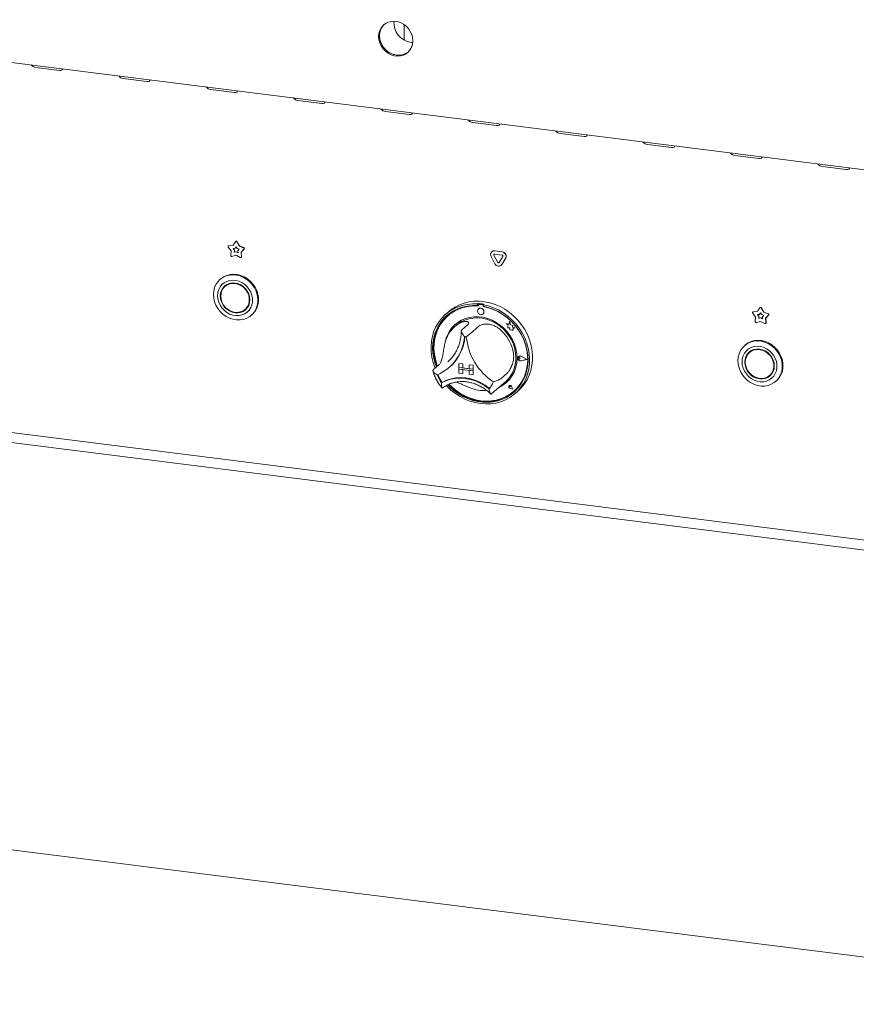
# Model space of a CAD drawing. Units: millimetres. Extents: x 5 to 415, y -14 to 292.
# Drawn here: x 300 to 331, y 83 to 119 of the extents above; entities that cross this region are included whole.
import ezdxf

# ---------------------------------------------------------------- set-up
doc = ezdxf.new("R2010")
doc.units = ezdxf.units.MM

msp = doc.modelspace()

# ---------------------------------------------------------------- linework, layer by layer
at = {"color": 7, "linetype": 'Continuous', "lineweight": 15}
for p, q in [((269.87928, 121.27943), (344.79912, 111.84042)), ((314.20845, 118.4229), (314.20845, 118.86484)), ((314.46619, 118.24951), (314.53081, 118.24471)), ((300.65935, 117.32969), (301.5363, 117.21921)), ((303.87484, 116.92458), (304.75179, 116.81409)), ((307.09032, 116.51947), (307.96727, 116.40898)), ((310.30581, 116.11435), (311.18276, 116.00387)), ((313.5213, 115.70924), (314.39825, 115.59875)), ((316.73678, 115.30413), (317.61374, 115.19364)), ((319.95227, 114.89901), (320.82922, 114.78853)), ((323.16776, 114.4939), (324.04471, 114.38341)), ((326.38324, 114.08879), (327.2602, 113.9783)), ((329.59873, 113.68367), (330.47568, 113.57319)), ((307.91795, 110.79179), (308.00755, 110.92186)), ((308.01594, 110.93023), (308.01152, 110.92633)), ((308.05682, 110.91565), (308.14642, 110.763)), ((308.06124, 110.91955), (308.15084, 110.7669)), ((307.84735, 110.58168), (307.74165, 110.72457)), ((307.74798, 110.76777), (307.74356, 110.76387)), ((307.75688, 110.76987), (307.91795, 110.79179)), ((307.7613, 110.77377), (307.92046, 110.79542)), ((307.8374, 110.41549), (307.84735, 110.58168)), ((307.91915, 110.67018), (307.99178, 110.68006)), ((307.96681, 110.60575), (307.91915, 110.67018)), ((307.97123, 110.60965), (307.92579, 110.67108)), ((307.96233, 110.53081), (307.96681, 110.60575)), ((308.03219, 110.54964), (307.96233, 110.53081)), ((307.96675, 110.53471), (307.96233, 110.53081)), ((307.96675, 110.53471), (307.97123, 110.60965)), ((308.03661, 110.55354), (307.96675, 110.53471)), ((307.97123, 110.60965), (307.96681, 110.60575)), ((307.99178, 110.68006), (308.03219, 110.73872)), ((307.9962, 110.68396), (307.99178, 110.68006)), ((307.9962, 110.68396), (308.03299, 110.73736)), ((308.03219, 110.73872), (308.07259, 110.66988)), ((308.03661, 110.55354), (308.03219, 110.54964)), ((308.10205, 110.51321), (308.03219, 110.54964)), ((308.10167, 110.51961), (308.03661, 110.55354)), ((308.07259, 110.66988), (308.14522, 110.6417)), ((308.14522, 110.6417), (308.09756, 110.58928)), ((308.09756, 110.58928), (308.10205, 110.51321)), ((308.15084, 110.7669), (308.14642, 110.763)), ((308.14642, 110.763), (308.3075, 110.7005)), ((308.15084, 110.7669), (308.31192, 110.7044)), ((308.32272, 110.65136), (308.21702, 110.5351)), ((308.22144, 110.539), (308.21702, 110.5351)), ((308.21702, 110.5351), (308.22697, 110.36641)), ((308.32714, 110.65526), (308.22144, 110.539)), ((308.22144, 110.539), (308.23139, 110.3703)), ((317.43929, 110.55354), (317.43487, 110.54964)), ((317.53822, 110.57977), (317.81907, 110.54438)), ((317.53822, 110.46192), (317.81907, 110.42653)), ((317.54264, 110.58366), (317.82349, 110.54828)), ((308.03219, 110.42304), (307.87726, 110.38128)), ((308.18711, 110.34224), (308.03219, 110.42304)), ((308.21846, 110.34488), (308.22288, 110.34878)), ((317.55207, 110.11191), (317.41165, 110.37474)), ((317.65333, 110.15807), (317.51291, 110.42091)), ((317.65775, 110.16197), (317.51733, 110.42481)), ((317.84439, 110.37915), (317.70396, 110.15169)), ((317.80964, 110.08391), (317.78642, 110.05633)), ((317.94565, 110.30746), (317.80522, 110.08001)), ((317.95007, 110.31136), (317.80964, 110.08391)), ((317.782, 110.05243), (317.78642, 110.05633)), ((307.45785, 109.5496), (307.43575, 109.53012)), ((307.66455, 109.31523), (307.62035, 109.27625)), ((316.93552, 108.65101), (316.91342, 108.63153)), ((316.91342, 108.63153), (316.91342, 108.5725)), ((316.93552, 108.65101), (316.93552, 108.59199)), ((317.14014, 108.62523), (317.11805, 108.60575)), ((308.36447, 108.4325), (308.40867, 108.47148)), ((315.84468, 108.34542), (315.7342, 108.24798)), ((316.93552, 108.59199), (316.91342, 108.5725)), ((316.94279, 108.58963), (316.94279, 108.55777)), ((316.95073, 108.45099), (316.95051, 108.4508)), ((316.95578, 108.61328), (316.95136, 108.60938)), ((317.0948, 108.59994), (316.97203, 108.61541)), ((317.09922, 108.60384), (316.97645, 108.61931)), ((317.11587, 108.2633), (317.11609, 108.26349)), ((317.11805, 108.60575), (317.11805, 108.54672)), ((317.12403, 108.53493), (317.12403, 108.54561)), ((317.12403, 108.53493), (317.12845, 108.53883)), ((317.12845, 108.53883), (317.12845, 108.54477)), ((327.14027, 108.151), (327.03458, 108.29389)), ((327.0409, 108.33709), (327.03648, 108.33319)), ((327.0498, 108.3392), (327.21087, 108.36111)), ((327.05422, 108.34309), (327.21338, 108.36475)), ((327.21087, 108.36111), (327.30047, 108.49118)), ((327.2847, 108.24938), (327.32511, 108.30804)), ((327.28912, 108.25328), (327.32591, 108.30668)), ((327.30886, 108.49955), (327.30444, 108.49565)), ((327.32511, 108.30804), (327.36551, 108.2392)), ((327.34974, 108.48497), (327.43934, 108.33232)), ((327.35416, 108.48887), (327.44376, 108.33622)), ((327.44376, 108.33622), (327.43934, 108.33232)), ((327.43934, 108.33232), (327.60042, 108.26982)), ((327.44376, 108.33622), (327.60484, 108.27372)), ((308.59327, 108.21762), (308.61536, 108.2371)), ((315.81831, 108.19716), (315.81389, 108.19326)), ((317.97153, 107.91488), (317.97175, 107.91508)), ((317.97153, 107.91488), (318.02286, 107.86972)), ((318.06613, 107.87778), (317.97153, 107.91488)), ((318.0662, 107.87803), (317.97175, 107.91508)), ((318.0942, 107.98136), (318.06613, 107.87778)), ((318.0942, 107.98136), (318.09442, 107.98155)), ((318.12254, 107.8696), (318.0942, 107.98136)), ((318.12276, 107.8698), (318.09442, 107.98155)), ((327.13032, 107.98481), (327.14027, 108.151)), ((327.32511, 107.99236), (327.17018, 107.9506)), ((327.21207, 108.2395), (327.2847, 108.24938)), ((327.25973, 108.17507), (327.21207, 108.2395)), ((327.26415, 108.17897), (327.21871, 108.24041)), ((327.25525, 108.10013), (327.25973, 108.17507)), ((327.32511, 108.11896), (327.25525, 108.10013)), ((327.25967, 108.10403), (327.25525, 108.10013)), ((327.25967, 108.10403), (327.26415, 108.17897)), ((327.32953, 108.12286), (327.25967, 108.10403)), ((327.26415, 108.17897), (327.25973, 108.17507)), ((327.28912, 108.25328), (327.2847, 108.24938)), ((327.32953, 108.12286), (327.32511, 108.11896)), ((327.39497, 108.08253), (327.32511, 108.11896)), ((327.48003, 107.91156), (327.32511, 107.99236)), ((327.39459, 108.08893), (327.32953, 108.12286)), ((327.36551, 108.2392), (327.43814, 108.21102)), ((327.43814, 108.21102), (327.39048, 108.1586)), ((327.39048, 108.1586), (327.39497, 108.08253)), ((327.61564, 108.22068), (327.50994, 108.10442)), ((327.51436, 108.10832), (327.50994, 108.10442)), ((327.50994, 108.10442), (327.51989, 107.93573)), ((327.51138, 107.9142), (327.5158, 107.9181)), ((327.62006, 108.22458), (327.51436, 108.10832)), ((327.51436, 108.10832), (327.52431, 107.93962)), ((269.79109, 107.67874), (344.88732, 98.2175)), ((316.12836, 107.84559), (316.06206, 107.78713)), ((316.54595, 107.86663), (316.32498, 107.67176)), ((316.95519, 107.81507), (316.73422, 107.6202)), ((318.02286, 107.86972), (318.02286, 107.75721)), ((318.02286, 107.75721), (318.10106, 107.75202)), ((318.10106, 107.75202), (318.10552, 107.67568)), ((318.10552, 107.67568), (318.17085, 107.67135)), ((318.12254, 107.8696), (318.12276, 107.8698)), ((318.20754, 107.84593), (318.12254, 107.8696)), ((318.20776, 107.84612), (318.12276, 107.8698)), ((318.17085, 107.67135), (318.20875, 107.65648)), ((318.19698, 107.77699), (318.20754, 107.84593)), ((318.19698, 107.77699), (318.1972, 107.77718)), ((318.26694, 107.77235), (318.19698, 107.77699)), ((318.1972, 107.77718), (318.20776, 107.84612)), ((318.26716, 107.77255), (318.1972, 107.77718)), ((318.20754, 107.84593), (318.20776, 107.84612)), ((318.20875, 107.70128), (318.26694, 107.77235)), ((318.20875, 107.70128), (318.20897, 107.70147)), ((318.20875, 107.65648), (318.20875, 107.70128)), ((318.20875, 107.65648), (318.20897, 107.65667)), ((318.20897, 107.70147), (318.26716, 107.77255)), ((318.20897, 107.65667), (318.20897, 107.70147)), ((318.26694, 107.77235), (318.26716, 107.77255)), ((326.75077, 107.11893), (326.72867, 107.09944)), ((326.95747, 106.88455), (326.91327, 106.84557)), ((315.8195, 106.50545), (315.8653, 106.54765)), ((318.40503, 106.66056), (318.40481, 106.66036)), ((318.42041, 106.70031), (318.42019, 106.70012)), ((318.42165, 106.69891), (318.42143, 106.69871)), ((318.48429, 106.62743), (318.44576, 106.65899)), ((318.48429, 106.62743), (318.44576, 106.60558)), ((318.48451, 106.62762), (318.44598, 106.65918)), ((318.48429, 106.62743), (318.48451, 106.62762)), ((318.73448, 106.59591), (318.51589, 106.70721)), ((318.73448, 106.59591), (318.51589, 106.53969)), ((318.7343, 106.596), (318.51611, 106.53989)), ((318.73941, 106.59529), (318.51651, 106.70878)), ((318.73941, 106.59529), (318.51651, 106.53796)), ((318.73963, 106.59548), (318.51673, 106.70898)), ((318.73941, 106.59529), (318.73963, 106.59548)), ((344.89486, 97.84963), (279.35949, 106.10631)), ((315.50353, 106.40069), (315.28256, 106.20581)), ((315.87722, 106.30636), (315.89711, 106.3239)), ((316.21989, 106.44654), (316.22011, 106.44673)), ((316.21989, 106.44654), (316.21989, 106.29923)), ((316.21989, 106.44654), (316.36605, 106.42812)), ((316.21989, 106.29923), (316.36605, 106.28081)), ((316.21989, 106.29923), (316.21989, 106.2403)), ((316.74606, 106.23293), (316.21989, 106.29923)), ((316.21989, 106.2403), (316.36605, 106.22189)), ((316.21989, 106.09299), (316.21989, 106.2403)), ((316.21989, 106.2403), (316.74606, 106.17401)), ((316.21989, 106.09299), (316.36605, 106.07457)), ((316.22011, 106.44673), (316.36627, 106.42832)), ((316.36605, 106.42812), (316.36627, 106.42832)), ((316.36605, 106.42812), (316.36605, 106.28081)), ((316.36605, 106.28081), (316.36627, 106.28101)), ((316.36605, 106.07457), (316.36605, 106.22189)), ((316.36627, 106.42832), (316.36627, 106.28101)), ((316.5999, 106.25157), (316.36627, 106.28101)), ((316.36627, 106.07477), (316.36627, 106.22186)), ((316.5999, 106.39866), (316.60012, 106.39886)), ((316.5999, 106.39866), (316.5999, 106.25135)), ((316.74606, 106.38025), (316.5999, 106.39866)), ((316.74606, 106.23293), (316.5999, 106.25135)), ((316.74606, 106.17401), (316.5999, 106.19242)), ((316.5999, 106.04511), (316.5999, 106.19242)), ((316.74628, 106.38044), (316.60012, 106.39886)), ((316.74606, 106.38025), (316.74628, 106.38044)), ((316.74606, 106.38025), (316.74606, 106.23293)), ((316.74606, 106.23293), (316.74628, 106.23313)), ((316.74606, 106.23293), (316.74606, 106.17401)), ((316.74606, 106.17401), (316.74628, 106.1742)), ((316.74606, 106.02669), (316.74606, 106.17401)), ((316.74628, 106.38044), (316.74628, 106.23313)), ((316.74628, 106.23313), (316.74628, 106.1742)), ((316.74628, 106.02689), (316.74628, 106.1742)), ((315.60997, 105.74826), (315.58789, 105.72879)), ((316.36605, 106.07457), (316.36627, 106.07477)), ((316.74606, 106.02669), (316.5999, 106.04511)), ((316.74606, 106.02669), (316.74628, 106.02689)), ((317.43908, 105.33487), (317.94731, 105.78309)), ((317.99761, 106.08647), (317.77664, 105.89159)), ((327.65739, 106.00182), (327.70159, 106.0408)), ((327.88619, 105.78694), (327.90829, 105.80643)), ((318.07683, 105.62732), (318.07661, 105.62713)), ((318.07724, 105.62685), (318.07702, 105.62666)), ((318.11836, 105.57978), (318.08943, 105.58759)), ((318.19364, 105.49443), (318.10678, 105.52288)), ((318.19289, 105.49528), (318.1069, 105.52345)), ((318.19283, 105.49556), (318.10712, 105.52364)), ((318.11836, 105.57978), (318.11423, 105.60947)), ((318.11858, 105.57998), (318.11445, 105.60966)), ((318.11836, 105.57978), (318.11858, 105.57998)), ((318.19289, 105.49528), (318.17569, 105.58412)), ((318.19364, 105.49443), (318.17626, 105.58416)), ((318.19386, 105.49463), (318.17649, 105.58435)), ((318.19364, 105.49443), (318.19386, 105.49463)), ((318.25294, 105.42763), (318.25736, 105.43153)), ((318.29727, 105.34173), (318.40776, 105.43917)), ((317.42216, 105.32026), (317.43838, 105.33509)), ((269.73296, 92.34721), (344.89486, 82.8777))]:
    msp.add_line(p, q, dxfattribs=at)
at = {"color": 7, "linetype": 'Continuous', "lineweight": 15, "flags": 128}
for points in [[(314.53412, 118.30942), (314.52337, 118.42771), (314.49149, 118.54468), (314.43955, 118.65635), (314.36933, 118.75892), (314.28322, 118.84888), (314.18416, 118.92319), (314.07551, 118.9793), (313.96098, 119.01531), (313.84446, 119.02999), (313.72993, 119.02284), (313.62128, 118.99411), (313.52221, 118.94476), (313.4361, 118.87649), (313.36589, 118.79162), (313.31395, 118.69304), (313.28206, 118.5841), (313.27131, 118.46852), (313.28206, 118.35023), (313.31395, 118.23325), (313.36589, 118.12158), (313.4361, 118.01902), (313.52221, 117.92905), (313.62128, 117.85475), (313.72993, 117.79864), (313.84446, 117.76263), (313.96098, 117.74795), (314.07551, 117.7551), (314.18416, 117.78383), (314.28322, 117.83317), (314.36933, 117.90144), (314.43955, 117.98632), (314.49149, 118.0849), (314.52337, 118.19384), (314.53412, 118.30942)], [(313.47313, 118.90949), (313.46925, 118.90573), (313.39903, 118.82085), (313.3471, 118.72227), (313.31521, 118.61333), (313.30446, 118.49775), (313.31521, 118.37946), (313.3471, 118.26249), (313.39903, 118.15082), (313.46925, 118.04825), (313.55536, 117.95829), (313.65442, 117.88398), (313.76307, 117.82787), (313.87761, 117.79186), (313.99412, 117.77718), (314.10866, 117.78433), (314.21731, 117.81306), (314.31637, 117.86241), (314.36545, 117.89768)], [(313.47313, 118.90949), (313.43199, 118.8652), (313.37065, 118.77308), (313.32856, 118.66887), (313.30715, 118.55613), (313.30715, 118.43869), (313.32856, 118.32056), (313.37065, 118.20574), (313.43199, 118.09817), (313.51049, 118.00149), (313.60347, 117.919), (313.70777, 117.85352), (313.81984, 117.80726), (313.93586, 117.7818)], [(314.20845, 118.86484), (314.20973, 118.90045), (314.21015, 118.9061)], [(314.20845, 118.4229), (314.21407, 118.36471), (314.22301, 118.32924)], [(301.5363, 117.21921), (301.59013, 117.22002), (301.63156, 117.23642), (301.65428, 117.26591), (301.65673, 117.27585)], [(304.75179, 116.81409), (304.80562, 116.8149), (304.84705, 116.8313), (304.86977, 116.8608), (304.87221, 116.87074)], [(307.96727, 116.40898), (308.0211, 116.40979), (308.06253, 116.42619), (308.08526, 116.45569), (308.0877, 116.46563)], [(311.18276, 116.00387), (311.23659, 116.00468), (311.27802, 116.02108), (311.30074, 116.05057), (311.30319, 116.06051)], [(314.39825, 115.59875), (314.45208, 115.59956), (314.49351, 115.61596), (314.51623, 115.64546), (314.51867, 115.6554)], [(317.61374, 115.19364), (317.66757, 115.19445), (317.70899, 115.21085), (317.73172, 115.24035), (317.73416, 115.25029)], [(320.82922, 114.78853), (320.88305, 114.78934), (320.92448, 114.80574), (320.9472, 114.83523), (320.94965, 114.84517)], [(324.04471, 114.38341), (324.09854, 114.38422), (324.13997, 114.40062), (324.16269, 114.43012), (324.16513, 114.44006)], [(327.2602, 113.9783), (327.31403, 113.97911), (327.35546, 113.99551), (327.37818, 114.02501), (327.38062, 114.03495)], [(330.47568, 113.57319), (330.52951, 113.574), (330.57094, 113.5904), (330.59366, 113.61989), (330.59611, 113.62983)], [(308.61536, 108.2371), (308.64925, 108.26912), (308.72838, 108.36529), (308.7896, 108.47513), (308.83131, 108.59581), (308.85244, 108.72419), (308.85244, 108.85695), (308.83131, 108.99066), (308.7896, 109.12184), (308.72838, 109.24711), (308.64925, 109.36322), (308.55426, 109.46715), (308.44585, 109.55623), (308.32685, 109.62814), (308.20033, 109.68101), (308.06956, 109.71349), (307.93795, 109.72473), (307.80889, 109.71443), (307.68573, 109.68287), (307.57165, 109.63086), (307.46962, 109.55975), (307.45785, 109.5496)], [(307.19602, 108.97699), (307.20662, 109.10798), (307.23814, 109.23292), (307.28977, 109.34855), (307.36018, 109.45189), (307.44752, 109.54026), (307.54956, 109.61137), (307.66363, 109.66338), (307.78679, 109.69494), (307.91585, 109.70524), (308.04747, 109.694), (308.17823, 109.66153), (308.30475, 109.60865), (308.42375, 109.53674), (308.53216, 109.44767), (308.62716, 109.34373), (308.70629, 109.22762), (308.7675, 109.10236), (308.80921, 108.97117), (308.83034, 108.83746), (308.83034, 108.7047), (308.80921, 108.57632), (308.7675, 108.45564), (308.70629, 108.3458), (308.62716, 108.24963), (308.53216, 108.16963), (308.42375, 108.10787), (308.30475, 108.06595), (308.17823, 108.04495), (308.04747, 108.04543), (307.91585, 108.06735), (307.78679, 108.11017), (307.66363, 108.17277), (307.54956, 108.25352), (307.44752, 108.35034), (307.36018, 108.46072), (307.28977, 108.5818), (307.23814, 108.71044), (307.20662, 108.84332), (307.19602, 108.97699)], [(307.34932, 108.9354), (307.35965, 108.81836), (307.39032, 108.70248), (307.44035, 108.59148), (307.50811, 108.48893), (307.59145, 108.39813), (307.68767, 108.32199), (307.79368, 108.26296), (307.90609, 108.22294), (308.02127, 108.20322), (308.13552, 108.20442), (308.24517, 108.22651), (308.34669, 108.26879), (308.43683, 108.32989), (308.51269, 108.40784), (308.57182, 108.50015), (308.61233, 108.60384), (308.63292, 108.71558), (308.63292, 108.83179), (308.61233, 108.94872), (308.57182, 109.06262), (308.51269, 109.16982), (308.43683, 109.26689), (308.34669, 109.3507), (308.24517, 109.41856), (308.13552, 109.46828), (308.02127, 109.49827), (307.90609, 109.50757), (307.79368, 109.49587), (307.68767, 109.46356), (307.59145, 109.41166), (307.50811, 109.34186), (307.44035, 109.25638), (307.39032, 109.15799), (307.35965, 109.04984), (307.34932, 108.9354)], [(307.4487, 108.92288), (307.45915, 108.81465), (307.49009, 108.70795), (307.54033, 108.60688), (307.60795, 108.51532), (307.69034, 108.43678), (307.78434, 108.3743), (307.88634, 108.33027), (307.99241, 108.30637), (308.09849, 108.30354), (308.20048, 108.32187), (308.29448, 108.36067), (308.37687, 108.41844), (308.44449, 108.49297), (308.49473, 108.58138), (308.52567, 108.68028), (308.53612, 108.78588), (308.52567, 108.89411), (308.49473, 109.00081), (308.44449, 109.10188), (308.37687, 109.19344), (308.29448, 109.27197), (308.20048, 109.33446), (308.09849, 109.37849), (307.99241, 109.40239), (307.88634, 109.40522), (307.78434, 109.38689), (307.69034, 109.34809), (307.60795, 109.29032), (307.54033, 109.21579), (307.49009, 109.12738), (307.45915, 109.02848), (307.4487, 108.92288)], [(307.46624, 108.92067), (307.47701, 108.81256), (307.50888, 108.70616), (307.56055, 108.60583), (307.6299, 108.51567), (307.71409, 108.43938), (307.80967, 108.38008), (307.91274, 108.3402), (308.01906, 108.32137), (308.1243, 108.32436), (308.22414, 108.34905), (308.31448, 108.39443), (308.39165, 108.45864), (308.45247, 108.53905), (308.49445, 108.63237), (308.51588, 108.73478), (308.51588, 108.84208), (308.49445, 108.94989), (308.45247, 109.05379), (308.39165, 109.14952), (308.31448, 109.23317), (308.22414, 109.30132), (308.1243, 109.35116), (308.01906, 109.38067), (307.91274, 109.38863), (307.80967, 109.37472), (307.71409, 109.33951), (307.6299, 109.28443), (307.56055, 109.21175), (307.50888, 109.12444), (307.47701, 109.02607), (307.46624, 108.92067)], [(307.75822, 109.37845), (307.67409, 109.32341), (307.66455, 109.31523)], [(307.63068, 109.30908), (307.58453, 109.25477), (307.54592, 109.19122)], [(315.35589, 106.27049), (315.34685, 106.29279), (315.28124, 106.48369), (315.23524, 106.67811), (315.20938, 106.87385), (315.20393, 107.06869), (315.21898, 107.26044), (315.25434, 107.44693), (315.30961, 107.62604), (315.38418, 107.79576), (315.47719, 107.95415), (315.5876, 108.09944), (315.71416, 108.22998), (315.85543, 108.3443), (316.00982, 108.44109), (316.17559, 108.51927), (316.35085, 108.57795), (316.53363, 108.61647), (316.72187, 108.6344), (316.91342, 108.63153)], [(315.84468, 108.34542), (315.93276, 108.41737), (316.0845, 108.51833), (316.24804, 108.60086), (316.42153, 108.66403), (316.60301, 108.70713), (316.79041, 108.72966), (316.98162, 108.73138), (317.17447, 108.71226), (317.36677, 108.67252), (317.55634, 108.61261), (317.74105, 108.5332), (317.91878, 108.43521), (318.08754, 108.31973), (318.2454, 108.18808), (318.39058, 108.04175), (318.52144, 107.88239), (318.63649, 107.71181), (318.73443, 107.53195), (318.81414, 107.34485), (318.87473, 107.15261), (318.91551, 106.95743), (318.93602, 106.7615), (318.93602, 106.56706), (318.91551, 106.37631), (318.87473, 106.1914), (318.81414, 106.01443), (318.73443, 105.84741), (318.63649, 105.69222), (318.52144, 105.55064), (318.40776, 105.43917)], [(308.2708, 108.36928), (308.33868, 108.39965), (308.39833, 108.43865)], [(308.40867, 108.47148), (308.43584, 108.49761), (308.4831, 108.55651)], [(316.91342, 108.5725), (316.72497, 108.57479), (316.53992, 108.55627), (316.36043, 108.51716), (316.1886, 108.45791), (316.02645, 108.37921), (315.87586, 108.28199), (315.73859, 108.16738), (315.61627, 108.03672), (315.5103, 107.89154), (315.42193, 107.73354), (315.35221, 107.56457), (315.30193, 107.38659), (315.27169, 107.2017), (315.26184, 107.01205), (315.2725, 106.81986), (315.30354, 106.62737), (315.3546, 106.43685), (315.40039, 106.30973)], [(316.94279, 108.55777), (316.75372, 108.56098), (316.56805, 108.54291), (316.38804, 108.50377), (316.21588, 108.44404), (316.05365, 108.36445), (315.90334, 108.26597), (315.76677, 108.14979), (315.6456, 108.01733), (315.5413, 107.87019), (315.45514, 107.71017), (315.38818, 107.5392), (315.34122, 107.35938), (315.31483, 107.17288), (315.30934, 106.98198), (315.32481, 106.78899), (315.36106, 106.59626), (315.41764, 106.40613), (315.4404, 106.34502)], [(317.11805, 108.60575), (317.3096, 108.56035), (317.49784, 108.495), (317.68062, 108.41042), (317.85588, 108.30757), (318.02165, 108.18762), (318.17604, 108.05193), (318.31731, 107.90202), (318.44387, 107.73959), (318.55428, 107.56648), (318.64729, 107.38464), (318.72186, 107.19614), (318.77713, 107.0031), (318.81249, 106.8077), (318.82754, 106.61216), (318.82209, 106.41869), (318.79623, 106.22947), (318.75023, 106.04664), (318.68462, 105.87227), (318.60015, 105.70833), (318.49775, 105.55668), (318.3786, 105.41903), (318.24404, 105.29693), (318.0956, 105.19177), (317.93494, 105.10474), (317.76389, 105.03681), (317.58438, 104.98876), (317.39844, 104.96114), (317.20818, 104.95424), (317.01574, 104.96816), (316.82329, 105.00274), (316.63303, 105.05757), (316.44709, 105.13205), (316.26758, 105.22533), (316.09653, 105.33635), (315.93587, 105.46387), (315.78743, 105.60643), (315.76444, 105.63106)], [(315.81501, 105.65758), (315.88156, 105.58933), (316.03265, 105.45475), (316.19522, 105.33584), (316.36739, 105.23399), (316.54714, 105.15039), (316.73237, 105.08601), (316.92091, 105.04162), (317.11056, 105.01773), (317.2991, 105.01461), (317.48433, 105.03231), (317.66408, 105.07062), (317.83625, 105.12909), (317.99883, 105.20703), (318.14991, 105.30354), (318.28773, 105.41749), (318.41067, 105.54754), (318.51731, 105.69218), (318.60639, 105.8497), (318.67687, 106.01828), (318.72793, 106.19594), (318.75897, 106.3806), (318.76963, 106.57011), (318.75978, 106.76224), (318.72954, 106.95475), (318.67927, 107.1454), (318.60954, 107.33194), (318.52117, 107.51221), (318.41521, 107.68409), (318.29288, 107.84557), (318.15561, 107.99477), (318.00503, 108.12993), (317.84287, 108.24949), (317.67104, 108.35204), (317.49155, 108.43638), (317.3065, 108.50153), (317.11805, 108.54672), (317.11805, 108.54672)], [(315.86558, 105.67843), (315.97336, 105.57282), (316.12958, 105.44384), (316.2968, 105.33147), (316.47297, 105.23709), (316.65595, 105.16184), (316.84353, 105.10663), (317.03341, 105.07214), (317.2233, 105.05879), (317.41087, 105.06673), (317.59386, 105.09587), (317.77003, 105.14586), (317.93724, 105.21609), (318.09347, 105.30571), (318.23681, 105.41362), (318.36551, 105.53851), (318.47802, 105.67887), (318.57297, 105.83299), (318.64919, 105.99899), (318.70577, 106.17486), (318.74202, 106.35846), (318.75749, 106.54755), (318.752, 106.73984), (318.72561, 106.93299), (318.67865, 107.12464), (318.61168, 107.31248), (318.52553, 107.49421), (318.42123, 107.66763), (318.30006, 107.83063), (318.16349, 107.98122), (318.01317, 108.11758), (317.85095, 108.23804), (317.67878, 108.34115), (317.49877, 108.42565), (317.3131, 108.4905), (317.12403, 108.53493), (317.12403, 108.53493)], [(317.15012, 108.34232), (317.14122, 108.38854), (317.11587, 108.42996), (317.07794, 108.46029), (317.03319, 108.4749), (316.98845, 108.47156), (316.95051, 108.4508), (316.92517, 108.41576), (316.91627, 108.37178), (316.92517, 108.32556), (316.95051, 108.28413), (316.98845, 108.2538), (317.03319, 108.2392), (317.07794, 108.24253), (317.11587, 108.2633), (317.14122, 108.29834), (317.15012, 108.34232)], [(315.78664, 108.21079), (315.76069, 108.18687), (315.63836, 108.05621), (315.5324, 107.91103), (315.44403, 107.75303), (315.3743, 107.58406), (315.32402, 107.40608), (315.29378, 107.22119), (315.28393, 107.03154), (315.29459, 106.83935), (315.32563, 106.64686), (315.37669, 106.45634), (315.42248, 106.32922)], [(318.36638, 106.64251), (318.35587, 106.81222), (318.3245, 106.9819), (318.27277, 107.14888), (318.2015, 107.31052), (318.1118, 107.46427), (318.0051, 107.60772), (317.88308, 107.73859), (317.74765, 107.85482), (317.60096, 107.95458), (317.44532, 108.0363), (317.28319, 108.09868), (317.11711, 108.14075), (316.94972, 108.16184), (316.78364, 108.16162), (316.6215, 108.14009), (316.46586, 108.09759), (316.31917, 108.03479), (316.18375, 107.95268), (316.06172, 107.85256), (315.95502, 107.736), (315.86533, 107.60485), (315.79405, 107.46117), (315.74232, 107.30722), (315.72674, 107.24058)], [(316.12836, 107.84559), (316.17312, 107.88296), (316.30198, 107.97029), (316.44292, 108.03865), (316.59363, 108.0869), (316.75163, 108.11426), (316.91433, 108.12028), (317.07906, 108.10485), (317.24311, 108.06823), (317.40379, 108.01102), (317.55846, 107.93416), (317.70459, 107.83892), (317.83976, 107.72685), (317.96177, 107.5998), (318.06861, 107.45985), (318.15852, 107.3093), (318.23003, 107.15062), (318.28196, 106.98643), (318.31347, 106.8194), (318.32403, 106.6523)], [(318.25736, 105.43153), (318.36993, 105.54241), (318.48244, 105.68277), (318.57738, 105.83689), (318.65361, 106.00289), (318.71019, 106.17876), (318.74644, 106.36236), (318.76191, 106.55145), (318.75642, 106.74374), (318.73003, 106.93688), (318.68307, 107.12854), (318.6161, 107.31638), (318.61202, 107.32616)], [(326.48894, 106.54631), (326.49954, 106.6773), (326.53107, 106.80224), (326.5827, 106.91787), (326.6531, 107.02121), (326.74044, 107.10958), (326.84248, 107.18069), (326.95655, 107.2327), (327.07971, 107.26426), (327.20877, 107.27456), (327.34039, 107.26332), (327.47115, 107.23085), (327.59767, 107.17797), (327.71667, 107.10606), (327.82508, 107.01699), (327.92008, 106.91305), (327.99921, 106.79694), (328.06042, 106.67168), (328.10213, 106.54049), (328.12326, 106.40678), (328.12326, 106.27402), (328.10213, 106.14564), (328.06042, 106.02496), (327.99921, 105.91512), (327.92008, 105.81895), (327.82508, 105.73895), (327.71667, 105.67719), (327.59767, 105.63527), (327.47115, 105.61427), (327.34039, 105.61475), (327.20877, 105.63667), (327.07971, 105.67949), (326.95655, 105.74209), (326.84248, 105.82284), (326.74044, 105.91966), (326.6531, 106.03004), (326.5827, 106.15112), (326.53107, 106.27976), (326.49954, 106.41264), (326.48894, 106.54631)], [(327.90829, 105.80643), (327.94217, 105.83844), (328.02131, 105.93461), (328.08252, 106.04445), (328.12423, 106.16513), (328.14536, 106.29351), (328.14536, 106.42627), (328.12423, 106.55998), (328.08252, 106.69116), (328.02131, 106.81643), (327.94217, 106.93254), (327.84718, 107.03647), (327.73877, 107.12555), (327.61977, 107.19746), (327.49325, 107.25033), (327.36248, 107.28281), (327.23087, 107.29405), (327.10181, 107.28375), (326.97865, 107.25219), (326.86457, 107.20018), (326.76254, 107.12907), (326.75077, 107.11893)], [(326.64224, 106.50472), (326.65257, 106.38768), (326.68324, 106.2718), (326.73327, 106.1608), (326.80104, 106.05825), (326.88437, 105.96745), (326.98059, 105.89131), (327.08661, 105.83228), (327.19901, 105.79226), (327.31419, 105.77254), (327.42844, 105.77374), (327.53809, 105.79584), (327.63961, 105.83811), (327.72975, 105.89921), (327.80561, 105.97716), (327.86474, 106.06947), (327.90526, 106.17316), (327.92584, 106.2849), (327.92584, 106.40111), (327.90526, 106.51804), (327.86474, 106.63194), (327.80561, 106.73914), (327.72975, 106.83621), (327.63961, 106.92002), (327.53809, 106.98788), (327.42844, 107.0376), (327.31419, 107.06759), (327.19901, 107.07689), (327.08661, 107.06519), (326.98059, 107.03288), (326.88437, 106.98099), (326.80104, 106.91118), (326.73327, 106.82571), (326.68324, 106.72731), (326.65257, 106.61916), (326.64224, 106.50472)], [(326.74162, 106.4922), (326.75207, 106.38397), (326.78301, 106.27727), (326.83326, 106.1762), (326.90087, 106.08464), (326.98326, 106.00611), (327.07726, 105.94362), (327.17926, 105.89959), (327.28533, 105.87569), (327.39141, 105.87286), (327.4934, 105.89119), (327.5874, 105.92999), (327.66979, 105.98776), (327.73741, 106.06229), (327.78766, 106.1507), (327.8186, 106.2496), (327.82904, 106.3552), (327.8186, 106.46343), (327.78766, 106.57013), (327.73741, 106.6712), (327.66979, 106.76276), (327.5874, 106.84129), (327.4934, 106.90378), (327.39141, 106.94781), (327.28533, 106.97171), (327.17926, 106.97454), (327.07726, 106.95621), (326.98326, 106.91741), (326.90087, 106.85964), (326.83326, 106.78511), (326.78301, 106.6967), (326.75207, 106.5978), (326.74162, 106.4922)], [(326.75916, 106.48999), (326.76993, 106.38188), (326.8018, 106.27548), (326.85347, 106.17515), (326.92282, 106.08499), (327.00701, 106.0087), (327.10259, 105.9494), (327.20566, 105.90952), (327.31198, 105.89069), (327.41722, 105.89368), (327.51706, 105.91837), (327.60741, 105.96375), (327.68457, 106.02796), (327.74539, 106.10837), (327.78737, 106.20169), (327.8088, 106.3041), (327.8088, 106.4114), (327.78737, 106.51921), (327.74539, 106.62311), (327.68457, 106.71884), (327.60741, 106.80249), (327.51706, 106.87064), (327.41722, 106.92048), (327.31198, 106.94999), (327.20566, 106.95795), (327.10259, 106.94404), (327.00701, 106.90883), (326.92282, 106.85375), (326.85347, 106.78107), (326.8018, 106.69376), (326.76993, 106.59539), (326.75916, 106.48999)], [(326.92361, 106.8784), (326.87745, 106.82409), (326.83884, 106.76054)], [(327.05114, 106.94777), (326.96701, 106.89273), (326.95747, 106.88455)], [(318.51651, 106.53796), (318.47827, 106.53702), (318.44112, 106.55252), (318.41183, 106.58165), (318.39572, 106.6191), (318.39572, 106.65807), (318.41183, 106.69147), (318.44112, 106.71322), (318.47827, 106.71936), (318.51651, 106.70878)], [(318.44576, 106.60558), (318.43416, 106.60203), (318.42154, 106.6035), (318.40984, 106.60975), (318.40087, 106.61984), (318.39601, 106.63219), (318.39601, 106.64491), (318.40087, 106.65604), (318.40984, 106.66387), (318.42154, 106.66717), (318.43416, 106.66546), (318.44576, 106.65899)], [(318.51589, 106.53969), (318.47839, 106.53876), (318.44196, 106.55397), (318.41323, 106.58253), (318.39743, 106.61926), (318.39743, 106.65748), (318.41323, 106.69023), (318.44196, 106.71156), (318.47839, 106.71758), (318.51589, 106.70721)], [(327.70159, 106.0408), (327.72876, 106.06693), (327.77602, 106.12583)], [(315.58789, 105.72879), (315.74695, 105.80637), (315.91658, 105.86246), (316.09428, 105.89624), (316.27742, 105.9072), (316.46331, 105.89518), (316.64919, 105.86036), (316.83234, 105.80325), (317.01004, 105.7247), (317.17967, 105.62587), (317.33873, 105.5082)], [(315.61232, 105.74892), (315.77075, 105.82549), (315.93957, 105.8808), (316.11631, 105.91404), (316.29841, 105.92474), (316.4832, 105.91272), (316.66798, 105.87817), (316.85008, 105.8216), (317.02682, 105.74382), (317.19564, 105.64597), (317.35407, 105.52948)], [(327.56372, 105.9386), (327.6316, 105.96897), (327.69126, 106.00797)], [(315.84391, 105.6698), (315.90366, 105.60881), (316.05474, 105.47424), (316.21732, 105.35533), (316.38949, 105.25348), (316.56924, 105.16988), (316.75447, 105.1055), (316.94301, 105.06111), (317.13266, 105.03722), (317.3212, 105.0341), (317.50643, 105.0518), (317.68618, 105.09011), (317.85835, 105.14858), (318.02092, 105.22652), (318.172, 105.32303), (318.26693, 105.39841)], [(317.35407, 105.52948), (317.35504, 105.52882), (317.35567, 105.5285)], [(318.17626, 105.58416), (318.16611, 105.60879), (318.14718, 105.6281), (318.12297, 105.63854), (318.09791, 105.63819), (318.07661, 105.62713), (318.06297, 105.60737), (318.0595, 105.58255), (318.06683, 105.55723), (318.08362, 105.53604), (318.10678, 105.52288)], [(318.1069, 105.52345), (318.08396, 105.53647), (318.06734, 105.55745), (318.06008, 105.58253), (318.06352, 105.6071), (318.07702, 105.62666), (318.09812, 105.63761), (318.12293, 105.63795), (318.1469, 105.62762), (318.16563, 105.6085), (318.17569, 105.58412)], [(318.08943, 105.58759), (318.08117, 105.59161), (318.07473, 105.59842), (318.07114, 105.60693), (318.07096, 105.61578), (318.07424, 105.62357), (318.08044, 105.62904), (318.08857, 105.63131), (318.09733, 105.63003), (318.10533, 105.6254), (318.11128, 105.61816), (318.11423, 105.60947)]]:
    msp.add_lwpolyline(points, dxfattribs=at)
at = {"color": 7, "linetype": 'Continuous', "lineweight": 15}
for centre, radius, start, end in [((314.56572, 118.97258), 0.72989, 175.475282, 262.162937), ((314.01676, 118.33614), 0.56021, 261.697394, 308.494366), ((300.68189, 117.55442), 0.22586, 215.991439, 264.272764), ((303.89738, 117.14931), 0.22586, 215.991439, 264.272764), ((307.11286, 116.7442), 0.22586, 215.991439, 264.272764), ((310.32835, 116.33908), 0.22586, 215.991439, 264.272764), ((313.54384, 115.93397), 0.22586, 215.991439, 264.272764), ((316.75932, 115.52886), 0.22586, 215.991439, 264.272764), ((319.97481, 115.12374), 0.22586, 215.991439, 264.272764), ((323.1903, 114.71863), 0.22586, 215.991439, 264.272764), ((326.40578, 114.31352), 0.22586, 215.991439, 264.272764), ((329.62127, 113.9084), 0.22586, 215.991439, 264.272764), ((308.03019, 110.90289), 0.02953, 25.597123, 140.041366), ((308.03418, 110.90618), 0.03019, 26.29437, 127.177996), ((307.76203, 110.74293), 0.02743, 100.81653, 222.036852), ((307.76446, 110.74899), 0.02498, 97.27478, 131.269076), ((308.2973, 110.67042), 0.03177, 323.138827, 71.286005), ((308.30172, 110.67431), 0.03177, 323.138827, 71.286005), ((317.52283, 110.44769), 0.13297, 83.350753, 213.268763), ((317.52414, 110.45479), 0.1302, 81.831891, 130.670902), ((317.53514, 110.4355), 0.02659, 83.350753, 213.268763), ((317.54191, 110.43945), 0.02861, 140.352577, 210.767889), ((317.79984, 110.38183), 0.16368, 332.977005, 83.251031), ((317.80426, 110.38573), 0.16368, 332.977005, 83.251031), ((307.87058, 110.41382), 0.03322, 177.117, 281.605717), ((308.20084, 110.36455), 0.0262, 238.403365, 4.053324), ((308.20535, 110.36816), 0.02613, 312.141831, 4.712827), ((317.68793, 110.16962), 0.14761, 203.014985, 322.623504), ((317.6805, 110.16962), 0.02952, 203.014985, 322.623504), ((317.68594, 110.17538), 0.03122, 205.430266, 299.701177), ((317.81523, 110.39402), 0.03274, 332.977005, 83.251031), ((316.80806, 106.81434), 1.84109, 79.608413, 86.030075), ((316.81156, 107.05139), 1.51635, 84.867291, 130.921688), ((316.96822, 108.59026), 0.02544, 81.398635, 181.420609), ((317.02391, 108.34886), 0.12564, 317.198912, 125.620332), ((316.97275, 108.59352), 0.02605, 81.841587, 130.661207), ((317.09005, 108.56647), 0.0338, 34.074319, 81.915199), ((317.09465, 108.57088), 0.03327, 45.327105, 82.113237), ((316.78432, 106.66157), 1.90854, 59.867548, 79.612112), ((327.05495, 108.31225), 0.02743, 100.81653, 222.036852), ((327.05738, 108.31831), 0.02498, 97.27478, 131.269076), ((327.32311, 108.47221), 0.02953, 25.597123, 140.041366), ((327.3271, 108.4755), 0.03019, 26.29437, 127.177996), ((327.59022, 108.23974), 0.03177, 323.138827, 71.286005), ((327.59464, 108.24363), 0.03177, 323.138827, 71.286005), ((327.1635, 107.98314), 0.03322, 177.117, 281.605717), ((327.49376, 107.93388), 0.0262, 238.403365, 4.053324), ((327.49827, 107.93748), 0.02613, 312.141831, 4.712827), ((316.78776, 106.96669), 1.09505, 125.83605, 163.331295), ((316.86216, 107.02333), 1.15208, 131.731701, 166.764493), ((316.73464, 106.54507), 1.52996, 16.131471, 46.051864), ((314.79423, 107.53618), 1.63651, 292.84582, 356.321525), ((314.79027, 107.56175), 1.66053, 311.802012, 355.426466), ((314.79256, 107.56361), 1.66041, 311.801977, 355.354061), ((316.32233, 106.30766), 1.12843, 80.979566, 84.658923), ((318.72615, 107.63692), 2.23723, 185.509267, 236.674069), ((317.20619, 106.61334), 1.16055, 294.931366, 1.440278), ((317.18827, 106.6283), 1.13601, 311.925316, 1.210378), ((318.47431, 106.6405), 0.07864, 132.040458, 178.028968), ((318.49675, 106.63916), 0.10114, 183.082208, 281.034514), ((318.42471, 106.63611), 0.03138, 47.318767, 128.843991), ((318.47485, 106.63479), 0.08519, 60.554938, 129.724467), ((316.66053, 106.4876), 1.31391, 200.472658, 215.276868), ((316.68046, 106.50522), 1.31398, 200.714156, 215.020196), ((315.6096, 105.75448), 0.00619, 212.370922, 296.054512), ((316.61518, 106.12772), 0.95253, 319.428861, 337.784989), ((317.24045, 106.58589), 1.11964, 293.870849, 311.365884), ((317.13154, 106.76415), 1.31441, 248.118892, 274.577352), ((318.12309, 105.58419), 0.06262, 137.059275, 255.2265), ((318.11379, 105.576), 0.06325, 7.592745, 125.759969), ((318.09102, 105.60781), 0.0235, 4.53341, 125.876817)]:
    msp.add_arc(centre, radius, start, end, dxfattribs=at)
for points, knots in [([(316.14664, 107.85444), (316.18384, 107.879), (316.2595, 107.92896), (316.35961, 107.96976), (316.43843, 107.98851), (316.49562, 107.99225), (316.54122, 107.9851), (316.5719, 107.96903), (316.58726, 107.94623), (316.58657, 107.92047), (316.57325, 107.89347), (316.55511, 107.87564), (316.54595, 107.86663)], [0, 0, 0, 0, 0.14077874, 0.28637922, 0.37823812, 0.47267841, 0.56458297, 0.65929056, 0.74919396, 0.8415603, 0.92000163, 1, 1, 1, 1]), ([(316.3124, 107.63923), (316.31217, 107.61692), (316.31132, 107.53547), (316.29697, 107.39721), (316.26247, 107.22782), (316.21002, 107.06547), (316.14077, 106.91158), (316.05467, 106.76834), (315.9625, 106.64554), (315.89297, 106.57734), (315.86279, 106.54774)], [0, 0, 0, 0, 0.05246818, 0.19162762, 0.33098171, 0.47065986, 0.61070913, 0.7511526, 0.89197668, 1, 1, 1, 1]), ([(316.32498, 107.67176), (316.32016, 107.66498), (316.31055, 107.65144), (316.31441, 107.61395), (316.33522, 107.56096), (316.37532, 107.49653), (316.41012, 107.45168), (316.42722, 107.43136), (316.42737, 107.43119)], [0, 0, 0, 0, 0.15212184, 0.30368962, 0.50560233, 0.76758732, 0.99799601, 1, 1, 1, 1]), ([(316.73422, 107.6202), (316.72669, 107.61376), (316.71164, 107.60091), (316.67192, 107.56891), (316.61786, 107.52535), (316.55608, 107.47376), (316.51651, 107.43827), (316.4994, 107.42227), (316.49925, 107.42213)], [0, 0, 0, 0, 0.15212184, 0.30368962, 0.50560233, 0.76758732, 0.99799601, 1, 1, 1, 1]), ([(316.95519, 107.81507), (316.98573, 107.83483), (317.04683, 107.87436), (317.20753, 107.8999), (317.39297, 107.88285), (317.56073, 107.82098), (317.69468, 107.73804), (317.7625, 107.67709), (317.79644, 107.64659)], [0, 0, 0, 0, 0.18969355, 0.37948646, 0.56624426, 0.74790671, 0.87381369, 1, 1, 1, 1]), ([(315.50353, 106.40069), (315.51515, 106.4128), (315.53873, 106.43737), (315.5682, 106.49357), (315.59352, 106.5631), (315.61429, 106.64398), (315.63212, 106.73481), (315.64785, 106.83023), (315.66328, 106.92906), (315.68153, 107.03849), (315.7046, 107.15876), (315.72724, 107.23972), (315.73873, 107.28079)], [0, 0, 0, 0, 0.09358587, 0.18985393, 0.28344896, 0.37983771, 0.47190796, 0.5668, 0.65648894, 0.74855868, 0.87244338, 1, 1, 1, 1]), ([(318.20436, 106.97015), (318.21605, 106.92164), (318.23983, 106.82296), (318.24537, 106.65143), (318.21428, 106.46364), (318.14469, 106.2874), (318.06504, 106.15589), (318.01902, 106.10851), (317.99761, 106.08647)], [0, 0, 0, 0, 0.14111014, 0.28705337, 0.47313406, 0.659488, 0.84157553, 1, 1, 1, 1]), ([(315.26937, 106.1877), (315.27692, 106.15866), (315.29801, 106.07754), (315.3468, 105.94714), (315.42052, 105.80044), (315.50535, 105.66667), (315.57224, 105.58799), (315.6034, 105.55135)], [0, 0, 0, 0, 0.12567743, 0.35115727, 0.57690171, 0.80291978, 1, 1, 1, 1]), ([(315.42961, 106.02805), (315.42941, 106.02815), (315.4061, 106.03974), (315.35908, 106.06741), (315.30561, 106.11303), (315.27679, 106.15476), (315.26884, 106.1865), (315.27798, 106.19937), (315.28256, 106.20581)], [0, 0, 0, 0, 0.00200399, 0.23241268, 0.49439767, 0.69631038, 0.84787816, 1, 1, 1, 1]), ([(315.58789, 105.72879), (315.58786, 105.72858), (315.58391, 105.7027), (315.57931, 105.65021), (315.5844, 105.58791), (315.59857, 105.55182), (315.61535, 105.53862), (315.62733, 105.5457), (315.63334, 105.54925)], [0, 0, 0, 0, 0.00196099, 0.24298977, 0.50906623, 0.70839276, 0.85389274, 1, 1, 1, 1]), ([(315.62252, 105.54082), (315.64156, 105.55499), (315.6998, 105.59833), (315.80584, 105.65938), (315.94317, 105.71683), (316.08868, 105.75629), (316.24009, 105.77747), (316.39533, 105.78006), (316.55229, 105.76407), (316.70884, 105.72977), (316.86286, 105.67762), (317.01241, 105.60844), (317.15503, 105.52269), (317.28354, 105.42842), (317.3583, 105.35646), (317.39257, 105.32348)], [0, 0, 0, 0, 0.03990536, 0.12208918, 0.20420113, 0.28607961, 0.36766363, 0.44894009, 0.52993127, 0.61067903, 0.69123139, 0.77163378, 0.85192456, 0.93213382, 1, 1, 1, 1]), ([(316.64168, 105.54443), (316.6009, 105.56123), (316.51945, 105.59477), (316.37675, 105.65885), (316.23467, 105.72316), (316.15038, 105.74739), (316.11678, 105.75705)], [0, 0, 0, 0, 0.22439614, 0.44822759, 0.78006302, 1, 1, 1, 1]), ([(317.77664, 105.89159), (317.76887, 105.88555), (317.75335, 105.87348), (317.70954, 105.84826), (317.64747, 105.81798), (317.57232, 105.78856), (317.52053, 105.77334), (317.49721, 105.76763), (317.49701, 105.76758)], [0, 0, 0, 0, 0.15212184, 0.30368962, 0.50560233, 0.76758732, 0.99799601, 1, 1, 1, 1]), ([(317.33873, 105.5082), (317.33876, 105.50798), (317.34272, 105.48111), (317.35236, 105.42683), (317.3697, 105.36299), (317.38902, 105.32624), (317.40763, 105.31281), (317.41977, 105.31987), (317.42586, 105.32341)], [0, 0, 0, 0, 0.00196099, 0.24298977, 0.50906623, 0.70839276, 0.85389274, 1, 1, 1, 1])]:
    msp.add_open_spline(points, degree=3, knots=knots, dxfattribs=at)

doc.saveas('drawing.dxf')
